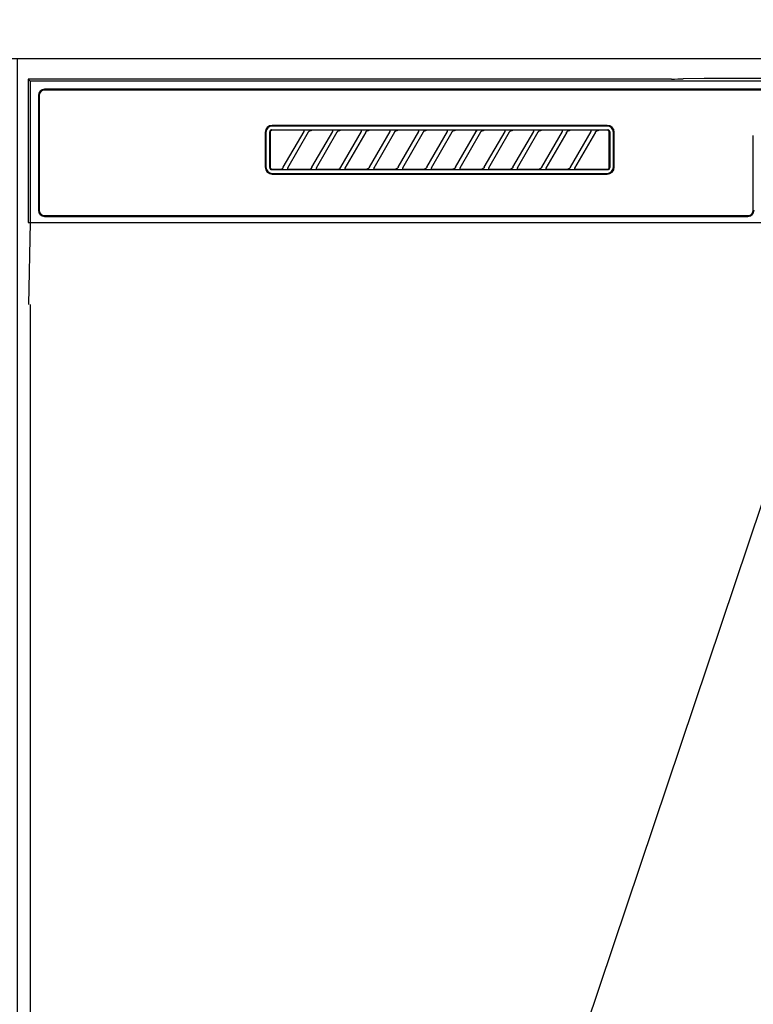
# Model space of a CAD drawing. Extents: x 0 to 26473, y -11045 to -2175.
# Drawn here: x 15294 to 15473, y -8363 to -8123 of the extents above; entities that cross this region are included whole.
import ezdxf

# ---------------------------------------------------------------- set-up
doc = ezdxf.new("R2010")
doc.units = 0
doc.header["$LTSCALE"] = 50
doc.header["$MEASUREMENT"] = 0
doc.layers.get('0').update_dxf_attribs({"linetype": 'CONTINUOUS'})
for name, color, linetype in [('120-キャビネット（外）', 7, 'CONTINUOUS'), ('122-扉', 6, 'CONTINUOUS'), ('126-甲板', 2, 'CONTINUOUS'), ('150-機器', 8, 'CONTINUOUS'), ('160-文字', 254, 'CONTINUOUS')]:
    doc.layers.add(name, color=color, linetype=linetype)
doc.styles.add('KH001', font='msgothic.ttc')
doc.dimstyles.new('KH1xx030', dxfattribs={"dimscale": 30, "dimtxt": 2, "dimasz": 0.6, "dimexe": 0.3, "dimexo": 1.2, "dimgap": 0.5, "dimtad": 3, "dimdec": 1, "dimdsep": 46, "dimlunit": 6, "dimtxsty": 'KH001', "dimblk": 'DOT', "dimcen": 1, "dimdle": 1, "dimclrd": 256, "dimclre": 256, "dimclrt": 256, "dimadec": 0, "dimazin": 0, "dimtfac": 1, "dimtdec": 1, "dimtix": 1, "dimtmove": 2, "dimatfit": 3, "dimldrblk": 'CLOSEDBLANK', "dimfxl": 1, "dimtolj": 1, "dimtzin": 0, "dimlwd": -1, "dimlwe": -1, "dimarcsym": 0})

# ---------------------------------------------------------------- blocks, each defined once
blk = doc.blocks.new('RKW-404AM-SV_S')
at = {"layer": '150-機器', "color": 13, "linetype": 'Continuous'}
for p, q in [((-222.45, 450), (-222.45, 415)), ((-222.45, 450), (-221.95, 449.51)), ((-65.6, 450), (-222.45, 450)), ((-221.95, 449.51), (-221.95, 415)), ((222.06, 449.51), (-221.95, 449.51)), ((-65.6, 450), (-64.82, 450)), ((-64.82, 450), (-64.07, 450.01)), ((-64.07, 450.01), (-63.39, 450.01)), ((-63.39, 450.01), (-62.78, 450.02)), ((-57.62, 450.12), (-62.78, 450.02)), ((-57.01, 450.13), (-57.62, 450.12)), ((-56.32, 450.14), (-57.01, 450.13)), ((-55.57, 450.15), (-56.32, 450.14)), ((-54.79, 450.15), (-55.57, 450.15)), ((54.9, 450.15), (-54.79, 450.15)), ((218.55, 447.5), (-218.45, 447.5)), ((218.55, 447.3), (-218.45, 447.3)), ((-219.95, 446), (-219.95, 418)), ((-219.75, 446), (-219.75, 418)), ((-164.65, 437), (-164.65, 428.5)), ((-164.45, 437), (-164.45, 428.5)), ((-163.53, 437.19), (-163.54, 437.1)), ((-163.54, 428.4), (-163.54, 437.1)), ((-163.51, 437.29), (-163.53, 437.19)), ((-163.46, 437.37), (-163.51, 437.29)), ((-163.4, 437.45), (-163.46, 437.37)), ((-163.44, 437.1), (-163.45, 437)), ((-163.45, 437), (-163.45, 428.7)), ((-163.41, 437.19), (-163.44, 437.1)), ((-163.36, 437.28), (-163.41, 437.19)), ((-163.32, 437.51), (-163.4, 437.45)), ((-163.3, 437.35), (-163.36, 437.28)), ((-163.23, 437.56), (-163.32, 437.51)), ((-163.22, 437.42), (-163.3, 437.35)), ((-163.14, 437.59), (-163.23, 437.56)), ((-163.14, 437.46), (-163.22, 437.42)), ((-163.04, 437.6), (-163.14, 437.59)), ((-163.05, 437.49), (-163.14, 437.46)), ((-162.95, 437.5), (-163.05, 437.49)), ((-163.04, 437.6), (-81.15, 437.6)), ((-81.25, 438.7), (-162.95, 438.7)), ((-81.25, 438.5), (-162.95, 438.5)), ((-155.37, 437.5), (-162.95, 437.5)), ((-160.24, 428.47), (-155.18, 437.23)), ((-154.14, 437.03), (-159.2, 428.27)), ((-155.35, 437.5), (-155.37, 437.5)), ((-155.29, 437.53), (-155.36, 437.53)), ((-155.34, 437.5), (-155.35, 437.5)), ((-155.32, 437.49), (-155.34, 437.5)), ((-155.31, 437.49), (-155.32, 437.49)), ((-155.29, 437.48), (-155.31, 437.49)), ((-155.12, 437.53), (-155.29, 437.53)), ((-155.27, 437.48), (-155.29, 437.48)), ((-155.26, 437.47), (-155.27, 437.48)), ((-155.25, 437.46), (-155.26, 437.47)), ((-155.23, 437.45), (-155.25, 437.46)), ((-155.22, 437.43), (-155.23, 437.45)), ((-155.21, 437.42), (-155.22, 437.43)), ((-155.2, 437.41), (-155.21, 437.42)), ((-155.18, 437.37), (-155.2, 437.41)), ((-155.2, 437.2), (-155.19, 437.21)), ((-155.2, 437.2), (-155.2, 437.2)), ((-155.19, 437.22), (-155.18, 437.23)), ((-155.19, 437.21), (-155.19, 437.22)), ((-155.18, 437.34), (-155.18, 437.37)), ((-155.17, 437.33), (-155.18, 437.34)), ((-155.18, 437.25), (-155.17, 437.27)), ((-155.18, 437.24), (-155.18, 437.25)), ((-155.18, 437.23), (-155.18, 437.24)), ((-155.17, 437.31), (-155.17, 437.33)), ((-155.17, 437.29), (-155.17, 437.31)), ((-155.17, 437.28), (-155.17, 437.29)), ((-155.17, 437.27), (-155.17, 437.28)), ((-154.86, 437.54), (-155.12, 437.53)), ((-154.55, 437.54), (-154.86, 437.54)), ((-154.54, 437.54), (-154.55, 437.54)), ((-154.55, 437.54), (-154.55, 437.54)), ((-154.54, 437.54), (-154.54, 437.54)), ((-154.54, 437.54), (-154.54, 437.54)), ((-154.16, 437), (-154.15, 437.01)), ((-154.15, 437.01), (-154.13, 437.04)), ((-154.13, 437.04), (-154.11, 437.08)), ((-154.11, 437.08), (-154.08, 437.12)), ((-154.08, 437.12), (-154.05, 437.16)), ((-154.05, 437.16), (-154.01, 437.2)), ((-154.01, 437.2), (-153.96, 437.25)), ((-153.96, 437.25), (-153.91, 437.29)), ((-153.91, 437.29), (-153.85, 437.34)), ((-153.85, 437.34), (-153.78, 437.38)), ((-153.78, 437.38), (-153.7, 437.41)), ((-153.7, 437.41), (-153.62, 437.44)), ((-153.62, 437.44), (-153.54, 437.47)), ((-153.54, 437.47), (-153.46, 437.48)), ((-153.46, 437.48), (-153.38, 437.49)), ((-153.38, 437.49), (-153.29, 437.5)), ((-148.37, 437.5), (-153.29, 437.5)), ((-153.24, 428.47), (-148.18, 437.23)), ((-147.14, 437.03), (-152.2, 428.27)), ((-148.35, 437.5), (-148.37, 437.5)), ((-148.29, 437.53), (-148.36, 437.53)), ((-148.34, 437.5), (-148.35, 437.5)), ((-148.32, 437.49), (-148.34, 437.5)), ((-148.31, 437.49), (-148.32, 437.49)), ((-148.29, 437.48), (-148.31, 437.49)), ((-148.12, 437.53), (-148.29, 437.53)), ((-148.27, 437.48), (-148.29, 437.48)), ((-148.26, 437.47), (-148.27, 437.48)), ((-148.25, 437.46), (-148.26, 437.47)), ((-148.23, 437.45), (-148.25, 437.46)), ((-148.22, 437.43), (-148.23, 437.45)), ((-148.21, 437.42), (-148.22, 437.43)), ((-148.2, 437.41), (-148.21, 437.42)), ((-148.18, 437.37), (-148.2, 437.41)), ((-148.2, 437.2), (-148.19, 437.21)), ((-148.2, 437.2), (-148.2, 437.2)), ((-148.19, 437.22), (-148.18, 437.23)), ((-148.19, 437.21), (-148.19, 437.22)), ((-148.18, 437.34), (-148.18, 437.37)), ((-148.17, 437.33), (-148.18, 437.34)), ((-148.18, 437.25), (-148.17, 437.27)), ((-148.18, 437.24), (-148.18, 437.25)), ((-148.18, 437.23), (-148.18, 437.24)), ((-148.17, 437.31), (-148.17, 437.33)), ((-148.17, 437.29), (-148.17, 437.31)), ((-148.17, 437.28), (-148.17, 437.29)), ((-148.17, 437.27), (-148.17, 437.28)), ((-147.86, 437.54), (-148.12, 437.53)), ((-147.55, 437.54), (-147.86, 437.54)), ((-147.54, 437.54), (-147.55, 437.54)), ((-147.55, 437.54), (-147.55, 437.54)), ((-147.54, 437.54), (-147.54, 437.54)), ((-147.54, 437.54), (-147.54, 437.54)), ((-147.16, 437), (-147.15, 437.01)), ((-147.15, 437.01), (-147.13, 437.04)), ((-147.13, 437.04), (-147.11, 437.08)), ((-147.11, 437.08), (-147.08, 437.12)), ((-147.08, 437.12), (-147.05, 437.16)), ((-147.05, 437.16), (-147.01, 437.2)), ((-147.01, 437.2), (-146.96, 437.25)), ((-146.96, 437.25), (-146.91, 437.29)), ((-146.91, 437.29), (-146.85, 437.34)), ((-146.85, 437.34), (-146.78, 437.38)), ((-146.78, 437.38), (-146.7, 437.41)), ((-146.7, 437.41), (-146.62, 437.44)), ((-146.62, 437.44), (-146.54, 437.47)), ((-146.54, 437.47), (-146.46, 437.48)), ((-146.46, 437.48), (-146.38, 437.49)), ((-146.38, 437.49), (-146.29, 437.5)), ((-141.37, 437.5), (-146.29, 437.5)), ((-146.24, 428.47), (-141.18, 437.23)), ((-140.14, 437.03), (-145.2, 428.27)), ((-141.35, 437.5), (-141.37, 437.5)), ((-141.29, 437.53), (-141.36, 437.53)), ((-141.34, 437.5), (-141.35, 437.5)), ((-141.32, 437.49), (-141.34, 437.5)), ((-141.31, 437.49), (-141.32, 437.49)), ((-141.29, 437.48), (-141.31, 437.49)), ((-141.12, 437.53), (-141.29, 437.53)), ((-141.27, 437.48), (-141.29, 437.48)), ((-141.26, 437.47), (-141.27, 437.48)), ((-141.25, 437.46), (-141.26, 437.47)), ((-141.23, 437.45), (-141.25, 437.46)), ((-141.22, 437.43), (-141.23, 437.45)), ((-141.21, 437.42), (-141.22, 437.43)), ((-141.2, 437.41), (-141.21, 437.42)), ((-141.18, 437.37), (-141.2, 437.41)), ((-141.2, 437.2), (-141.19, 437.21)), ((-141.2, 437.2), (-141.2, 437.2)), ((-141.19, 437.22), (-141.18, 437.23)), ((-141.19, 437.21), (-141.19, 437.22)), ((-141.18, 437.34), (-141.18, 437.37)), ((-141.17, 437.33), (-141.18, 437.34)), ((-141.18, 437.25), (-141.17, 437.27)), ((-141.18, 437.24), (-141.18, 437.25)), ((-141.18, 437.23), (-141.18, 437.24)), ((-141.17, 437.31), (-141.17, 437.33)), ((-141.17, 437.29), (-141.17, 437.31)), ((-141.17, 437.28), (-141.17, 437.29)), ((-141.17, 437.27), (-141.17, 437.28)), ((-140.86, 437.54), (-141.12, 437.53)), ((-140.55, 437.54), (-140.86, 437.54)), ((-140.54, 437.54), (-140.55, 437.54)), ((-140.55, 437.54), (-140.55, 437.54)), ((-140.54, 437.54), (-140.54, 437.54)), ((-140.54, 437.54), (-140.54, 437.54)), ((-140.16, 437), (-140.15, 437.01)), ((-140.15, 437.01), (-140.13, 437.04)), ((-140.13, 437.04), (-140.11, 437.08)), ((-140.11, 437.08), (-140.08, 437.12)), ((-140.08, 437.12), (-140.05, 437.16)), ((-140.05, 437.16), (-140.01, 437.2)), ((-140.01, 437.2), (-139.96, 437.25)), ((-139.96, 437.25), (-139.91, 437.29)), ((-139.91, 437.29), (-139.85, 437.34)), ((-139.85, 437.34), (-139.78, 437.38)), ((-139.78, 437.38), (-139.7, 437.41)), ((-139.7, 437.41), (-139.62, 437.44)), ((-139.62, 437.44), (-139.54, 437.47)), ((-139.54, 437.47), (-139.46, 437.48)), ((-139.46, 437.48), (-139.38, 437.49)), ((-139.38, 437.49), (-139.29, 437.5)), ((-134.37, 437.5), (-139.29, 437.5)), ((-139.24, 428.47), (-134.18, 437.23)), ((-133.14, 437.03), (-138.2, 428.27)), ((-134.35, 437.5), (-134.37, 437.5)), ((-134.29, 437.53), (-134.36, 437.53)), ((-134.34, 437.5), (-134.35, 437.5)), ((-134.32, 437.49), (-134.34, 437.5)), ((-134.31, 437.49), (-134.32, 437.49)), ((-134.29, 437.48), (-134.31, 437.49)), ((-134.12, 437.53), (-134.29, 437.53)), ((-134.27, 437.48), (-134.29, 437.48)), ((-134.26, 437.47), (-134.27, 437.48)), ((-134.25, 437.46), (-134.26, 437.47)), ((-134.23, 437.45), (-134.25, 437.46)), ((-134.22, 437.43), (-134.23, 437.45)), ((-134.21, 437.42), (-134.22, 437.43)), ((-134.2, 437.41), (-134.21, 437.42)), ((-134.18, 437.37), (-134.2, 437.41)), ((-134.2, 437.2), (-134.19, 437.21)), ((-134.2, 437.2), (-134.2, 437.2)), ((-134.19, 437.22), (-134.18, 437.23)), ((-134.19, 437.21), (-134.19, 437.22)), ((-134.18, 437.34), (-134.18, 437.37)), ((-134.17, 437.33), (-134.18, 437.34)), ((-134.18, 437.25), (-134.17, 437.27)), ((-134.18, 437.24), (-134.18, 437.25)), ((-134.18, 437.23), (-134.18, 437.24)), ((-134.17, 437.31), (-134.17, 437.33)), ((-134.17, 437.29), (-134.17, 437.31)), ((-134.17, 437.28), (-134.17, 437.29)), ((-134.17, 437.27), (-134.17, 437.28)), ((-133.86, 437.54), (-134.12, 437.53)), ((-133.55, 437.54), (-133.86, 437.54)), ((-133.54, 437.54), (-133.55, 437.54)), ((-133.55, 437.54), (-133.55, 437.54)), ((-133.54, 437.54), (-133.54, 437.54)), ((-133.54, 437.54), (-133.54, 437.54)), ((-133.16, 437), (-133.15, 437.01)), ((-133.15, 437.01), (-133.13, 437.04)), ((-133.13, 437.04), (-133.11, 437.08)), ((-133.11, 437.08), (-133.08, 437.12)), ((-133.08, 437.12), (-133.05, 437.16)), ((-133.05, 437.16), (-133.01, 437.2)), ((-133.01, 437.2), (-132.96, 437.25)), ((-132.96, 437.25), (-132.91, 437.29)), ((-132.91, 437.29), (-132.85, 437.34)), ((-132.85, 437.34), (-132.78, 437.38)), ((-132.78, 437.38), (-132.7, 437.41)), ((-132.7, 437.41), (-132.62, 437.44)), ((-132.62, 437.44), (-132.54, 437.47)), ((-132.54, 437.47), (-132.46, 437.48)), ((-132.46, 437.48), (-132.38, 437.49)), ((-132.38, 437.49), (-132.29, 437.5)), ((-127.37, 437.5), (-132.29, 437.5)), ((-132.24, 428.47), (-127.18, 437.23)), ((-126.14, 437.03), (-131.2, 428.27)), ((-127.35, 437.5), (-127.37, 437.5)), ((-127.29, 437.53), (-127.36, 437.53)), ((-127.34, 437.5), (-127.35, 437.5)), ((-127.32, 437.49), (-127.34, 437.5)), ((-127.31, 437.49), (-127.32, 437.49)), ((-127.29, 437.48), (-127.31, 437.49)), ((-127.12, 437.53), (-127.29, 437.53)), ((-127.27, 437.48), (-127.29, 437.48)), ((-127.26, 437.47), (-127.27, 437.48)), ((-127.25, 437.46), (-127.26, 437.47)), ((-127.23, 437.45), (-127.25, 437.46)), ((-127.22, 437.43), (-127.23, 437.45)), ((-127.21, 437.42), (-127.22, 437.43)), ((-127.2, 437.41), (-127.21, 437.42)), ((-127.18, 437.37), (-127.2, 437.41)), ((-127.2, 437.2), (-127.19, 437.21)), ((-127.2, 437.2), (-127.2, 437.2)), ((-127.19, 437.22), (-127.18, 437.23)), ((-127.19, 437.21), (-127.19, 437.22)), ((-127.18, 437.34), (-127.18, 437.37)), ((-127.17, 437.33), (-127.18, 437.34)), ((-127.18, 437.25), (-127.17, 437.27)), ((-127.18, 437.24), (-127.18, 437.25)), ((-127.18, 437.23), (-127.18, 437.24)), ((-127.17, 437.31), (-127.17, 437.33)), ((-127.17, 437.29), (-127.17, 437.31)), ((-127.17, 437.28), (-127.17, 437.29)), ((-127.17, 437.27), (-127.17, 437.28)), ((-126.86, 437.54), (-127.12, 437.53)), ((-126.55, 437.54), (-126.86, 437.54)), ((-126.54, 437.54), (-126.55, 437.54)), ((-126.55, 437.54), (-126.55, 437.54)), ((-126.54, 437.54), (-126.54, 437.54)), ((-126.54, 437.54), (-126.54, 437.54)), ((-126.16, 437), (-126.15, 437.01)), ((-126.15, 437.01), (-126.13, 437.04)), ((-126.13, 437.04), (-126.11, 437.08)), ((-126.11, 437.08), (-126.08, 437.12)), ((-126.08, 437.12), (-126.05, 437.16)), ((-126.05, 437.16), (-126.01, 437.2)), ((-126.01, 437.2), (-125.96, 437.25)), ((-125.96, 437.25), (-125.91, 437.29)), ((-125.91, 437.29), (-125.85, 437.34)), ((-125.85, 437.34), (-125.78, 437.38)), ((-125.78, 437.38), (-125.7, 437.41)), ((-125.7, 437.41), (-125.62, 437.44)), ((-125.62, 437.44), (-125.54, 437.47)), ((-125.54, 437.47), (-125.46, 437.48)), ((-125.46, 437.48), (-125.38, 437.49)), ((-125.38, 437.49), (-125.29, 437.5)), ((-120.37, 437.5), (-125.29, 437.5)), ((-125.24, 428.47), (-120.18, 437.23)), ((-119.14, 437.03), (-124.2, 428.27)), ((-120.35, 437.5), (-120.37, 437.5)), ((-120.29, 437.53), (-120.36, 437.53)), ((-120.34, 437.5), (-120.35, 437.5)), ((-120.32, 437.49), (-120.34, 437.5)), ((-120.31, 437.49), (-120.32, 437.49)), ((-120.29, 437.48), (-120.31, 437.49)), ((-120.12, 437.53), (-120.29, 437.53)), ((-120.27, 437.48), (-120.29, 437.48)), ((-120.26, 437.47), (-120.27, 437.48)), ((-120.25, 437.46), (-120.26, 437.47)), ((-120.23, 437.45), (-120.25, 437.46)), ((-120.22, 437.43), (-120.23, 437.45)), ((-120.21, 437.42), (-120.22, 437.43)), ((-120.2, 437.41), (-120.21, 437.42)), ((-120.18, 437.37), (-120.2, 437.41)), ((-120.2, 437.2), (-120.19, 437.21)), ((-120.2, 437.2), (-120.2, 437.2)), ((-120.19, 437.22), (-120.18, 437.23)), ((-120.19, 437.21), (-120.19, 437.22)), ((-120.18, 437.34), (-120.18, 437.37)), ((-120.17, 437.33), (-120.18, 437.34)), ((-120.18, 437.25), (-120.17, 437.27)), ((-120.18, 437.24), (-120.18, 437.25)), ((-120.18, 437.23), (-120.18, 437.24)), ((-120.17, 437.31), (-120.17, 437.33)), ((-120.17, 437.29), (-120.17, 437.31)), ((-120.17, 437.28), (-120.17, 437.29)), ((-120.17, 437.27), (-120.17, 437.28)), ((-119.86, 437.54), (-120.12, 437.53)), ((-119.55, 437.54), (-119.86, 437.54)), ((-119.54, 437.54), (-119.55, 437.54)), ((-119.55, 437.54), (-119.55, 437.54)), ((-119.54, 437.54), (-119.54, 437.54)), ((-119.54, 437.54), (-119.54, 437.54)), ((-119.16, 437), (-119.15, 437.01)), ((-119.15, 437.01), (-119.13, 437.04)), ((-119.13, 437.04), (-119.11, 437.08)), ((-119.11, 437.08), (-119.08, 437.12)), ((-119.08, 437.12), (-119.05, 437.16)), ((-119.05, 437.16), (-119.01, 437.2)), ((-119.01, 437.2), (-118.96, 437.25)), ((-118.96, 437.25), (-118.91, 437.29)), ((-118.91, 437.29), (-118.85, 437.34)), ((-118.85, 437.34), (-118.78, 437.38)), ((-118.78, 437.38), (-118.7, 437.41)), ((-118.7, 437.41), (-118.62, 437.44)), ((-118.62, 437.44), (-118.54, 437.47)), ((-118.54, 437.47), (-118.46, 437.48)), ((-118.46, 437.48), (-118.38, 437.49)), ((-118.38, 437.49), (-118.29, 437.5)), ((-113.37, 437.5), (-118.29, 437.5)), ((-118.24, 428.47), (-113.18, 437.23)), ((-112.14, 437.03), (-117.2, 428.27)), ((-113.37, 437.5), (-113.35, 437.5)), ((-113.29, 437.53), (-113.36, 437.53)), ((-113.35, 437.5), (-113.34, 437.5)), ((-113.34, 437.5), (-113.32, 437.49)), ((-113.32, 437.49), (-113.31, 437.49)), ((-113.31, 437.49), (-113.29, 437.48)), ((-113.12, 437.53), (-113.29, 437.53)), ((-113.29, 437.48), (-113.27, 437.48)), ((-113.27, 437.48), (-113.26, 437.47)), ((-113.26, 437.47), (-113.25, 437.46)), ((-113.25, 437.46), (-113.23, 437.45)), ((-113.23, 437.45), (-113.22, 437.43)), ((-113.22, 437.43), (-113.21, 437.42)), ((-113.21, 437.42), (-113.2, 437.41)), ((-113.2, 437.41), (-113.18, 437.37)), ((-113.19, 437.21), (-113.2, 437.2)), ((-113.2, 437.2), (-113.2, 437.2)), ((-113.18, 437.23), (-113.19, 437.22)), ((-113.19, 437.22), (-113.19, 437.21)), ((-113.18, 437.37), (-113.18, 437.34)), ((-113.18, 437.34), (-113.17, 437.33)), ((-113.17, 437.27), (-113.18, 437.25)), ((-113.18, 437.25), (-113.18, 437.24)), ((-113.18, 437.24), (-113.18, 437.23)), ((-113.17, 437.33), (-113.17, 437.31)), ((-113.17, 437.31), (-113.17, 437.29)), ((-113.17, 437.29), (-113.17, 437.28)), ((-113.17, 437.28), (-113.17, 437.27)), ((-112.86, 437.54), (-113.12, 437.53)), ((-112.55, 437.54), (-112.86, 437.54)), ((-112.54, 437.54), (-112.55, 437.54)), ((-112.55, 437.54), (-112.55, 437.54)), ((-112.54, 437.54), (-112.54, 437.54)), ((-112.54, 437.54), (-112.54, 437.54)), ((-112.16, 437), (-112.15, 437.01)), ((-112.15, 437.01), (-112.13, 437.04)), ((-112.13, 437.04), (-112.11, 437.08)), ((-112.11, 437.08), (-112.08, 437.12)), ((-112.08, 437.12), (-112.05, 437.16)), ((-112.05, 437.16), (-112.01, 437.2)), ((-112.01, 437.2), (-111.96, 437.25)), ((-111.96, 437.25), (-111.91, 437.29)), ((-111.91, 437.29), (-111.85, 437.34)), ((-111.85, 437.34), (-111.78, 437.38)), ((-111.78, 437.38), (-111.7, 437.41)), ((-111.7, 437.41), (-111.62, 437.44)), ((-111.62, 437.44), (-111.54, 437.47)), ((-111.54, 437.47), (-111.46, 437.48)), ((-111.46, 437.48), (-111.38, 437.49)), ((-111.38, 437.49), (-111.29, 437.5)), ((-106.37, 437.5), (-111.29, 437.5)), ((-111.24, 428.47), (-106.18, 437.23)), ((-105.14, 437.03), (-110.2, 428.27)), ((-106.35, 437.5), (-106.37, 437.5)), ((-106.29, 437.53), (-106.36, 437.53)), ((-106.34, 437.5), (-106.35, 437.5)), ((-106.32, 437.49), (-106.34, 437.5)), ((-106.31, 437.49), (-106.32, 437.49)), ((-106.29, 437.48), (-106.31, 437.49)), ((-106.12, 437.53), (-106.29, 437.53)), ((-106.27, 437.48), (-106.29, 437.48)), ((-106.26, 437.47), (-106.27, 437.48)), ((-106.25, 437.46), (-106.26, 437.47)), ((-106.23, 437.45), (-106.25, 437.46)), ((-106.22, 437.43), (-106.23, 437.45)), ((-106.21, 437.42), (-106.22, 437.43)), ((-106.2, 437.41), (-106.21, 437.42)), ((-106.18, 437.37), (-106.2, 437.41)), ((-106.2, 437.2), (-106.19, 437.21)), ((-106.2, 437.2), (-106.2, 437.2)), ((-106.19, 437.22), (-106.18, 437.23)), ((-106.19, 437.21), (-106.19, 437.22)), ((-106.18, 437.34), (-106.18, 437.37)), ((-106.17, 437.33), (-106.18, 437.34)), ((-106.18, 437.25), (-106.17, 437.27)), ((-106.18, 437.24), (-106.18, 437.25)), ((-106.18, 437.23), (-106.18, 437.24)), ((-106.17, 437.31), (-106.17, 437.33)), ((-106.17, 437.29), (-106.17, 437.31)), ((-106.17, 437.28), (-106.17, 437.29)), ((-106.17, 437.27), (-106.17, 437.28)), ((-105.86, 437.54), (-106.12, 437.53)), ((-105.55, 437.54), (-105.86, 437.54)), ((-105.54, 437.54), (-105.55, 437.54)), ((-105.55, 437.54), (-105.55, 437.54)), ((-105.54, 437.54), (-105.54, 437.54)), ((-105.54, 437.54), (-105.54, 437.54)), ((-105.16, 437), (-105.15, 437.01)), ((-105.15, 437.01), (-105.13, 437.04)), ((-105.13, 437.04), (-105.11, 437.08)), ((-105.11, 437.08), (-105.08, 437.12)), ((-105.08, 437.12), (-105.05, 437.16)), ((-105.05, 437.16), (-105.01, 437.2)), ((-105.01, 437.2), (-104.96, 437.25)), ((-104.96, 437.25), (-104.91, 437.29)), ((-104.91, 437.29), (-104.85, 437.34)), ((-104.85, 437.34), (-104.78, 437.38)), ((-104.78, 437.38), (-104.7, 437.41)), ((-104.7, 437.41), (-104.62, 437.44)), ((-104.62, 437.44), (-104.54, 437.47)), ((-104.54, 437.47), (-104.46, 437.48)), ((-104.46, 437.48), (-104.38, 437.49)), ((-104.38, 437.49), (-104.29, 437.5)), ((-99.37, 437.5), (-104.29, 437.5)), ((-104.24, 428.47), (-99.18, 437.23)), ((-98.14, 437.03), (-103.2, 428.27)), ((-99.35, 437.5), (-99.37, 437.5)), ((-99.29, 437.53), (-99.36, 437.53)), ((-99.34, 437.5), (-99.35, 437.5)), ((-99.32, 437.49), (-99.34, 437.5)), ((-99.31, 437.49), (-99.32, 437.49)), ((-99.29, 437.48), (-99.31, 437.49)), ((-99.12, 437.53), (-99.29, 437.53)), ((-99.27, 437.48), (-99.29, 437.48)), ((-99.26, 437.47), (-99.27, 437.48)), ((-99.25, 437.46), (-99.26, 437.47)), ((-99.23, 437.45), (-99.25, 437.46)), ((-99.22, 437.43), (-99.23, 437.45)), ((-99.21, 437.42), (-99.22, 437.43)), ((-99.2, 437.41), (-99.21, 437.42)), ((-99.18, 437.37), (-99.2, 437.41)), ((-99.2, 437.2), (-99.19, 437.21)), ((-99.2, 437.2), (-99.2, 437.2)), ((-99.19, 437.22), (-99.18, 437.23)), ((-99.19, 437.21), (-99.19, 437.22)), ((-99.18, 437.34), (-99.18, 437.37)), ((-99.17, 437.33), (-99.18, 437.34)), ((-99.18, 437.25), (-99.17, 437.27)), ((-99.18, 437.24), (-99.18, 437.25)), ((-99.18, 437.23), (-99.18, 437.24)), ((-99.17, 437.31), (-99.17, 437.33)), ((-99.17, 437.29), (-99.17, 437.31)), ((-99.17, 437.28), (-99.17, 437.29)), ((-99.17, 437.27), (-99.17, 437.28)), ((-98.86, 437.54), (-99.12, 437.53)), ((-98.55, 437.54), (-98.86, 437.54)), ((-98.54, 437.54), (-98.55, 437.54)), ((-98.55, 437.54), (-98.55, 437.54)), ((-98.54, 437.54), (-98.54, 437.54)), ((-98.54, 437.54), (-98.54, 437.54)), ((-98.16, 437), (-98.15, 437.01)), ((-98.15, 437.01), (-98.13, 437.04)), ((-98.13, 437.04), (-98.11, 437.08)), ((-98.11, 437.08), (-98.08, 437.12)), ((-98.08, 437.12), (-98.05, 437.16)), ((-98.05, 437.16), (-98.01, 437.2)), ((-98.01, 437.2), (-97.96, 437.25)), ((-97.96, 437.25), (-97.91, 437.29)), ((-97.91, 437.29), (-97.85, 437.34)), ((-97.85, 437.34), (-97.78, 437.38)), ((-97.78, 437.38), (-97.7, 437.41)), ((-97.7, 437.41), (-97.62, 437.44)), ((-97.62, 437.44), (-97.54, 437.47)), ((-97.54, 437.47), (-97.46, 437.48)), ((-97.46, 437.48), (-97.38, 437.49)), ((-97.38, 437.49), (-97.29, 437.5)), ((-92.37, 437.5), (-97.29, 437.5)), ((-97.24, 428.47), (-92.18, 437.23)), ((-91.14, 437.03), (-96.2, 428.27)), ((-92.35, 437.5), (-92.37, 437.5)), ((-92.29, 437.53), (-92.36, 437.53)), ((-92.34, 437.5), (-92.35, 437.5)), ((-92.32, 437.49), (-92.34, 437.5)), ((-92.31, 437.49), (-92.32, 437.49)), ((-92.29, 437.48), (-92.31, 437.49)), ((-92.12, 437.53), (-92.29, 437.53)), ((-92.27, 437.48), (-92.29, 437.48)), ((-92.26, 437.47), (-92.27, 437.48)), ((-92.25, 437.46), (-92.26, 437.47)), ((-92.23, 437.45), (-92.25, 437.46)), ((-92.22, 437.43), (-92.23, 437.45)), ((-92.21, 437.42), (-92.22, 437.43)), ((-92.2, 437.41), (-92.21, 437.42)), ((-92.18, 437.37), (-92.2, 437.41)), ((-92.2, 437.2), (-92.19, 437.21)), ((-92.2, 437.2), (-92.2, 437.2)), ((-92.19, 437.22), (-92.18, 437.23)), ((-92.19, 437.21), (-92.19, 437.22)), ((-92.18, 437.34), (-92.18, 437.37)), ((-92.17, 437.33), (-92.18, 437.34)), ((-92.18, 437.25), (-92.17, 437.27)), ((-92.18, 437.24), (-92.18, 437.25)), ((-92.18, 437.23), (-92.18, 437.24)), ((-92.17, 437.31), (-92.17, 437.33)), ((-92.17, 437.29), (-92.17, 437.31)), ((-92.17, 437.28), (-92.17, 437.29)), ((-92.17, 437.27), (-92.17, 437.28)), ((-91.86, 437.54), (-92.12, 437.53)), ((-91.55, 437.54), (-91.86, 437.54)), ((-91.54, 437.54), (-91.55, 437.54)), ((-91.55, 437.54), (-91.55, 437.54)), ((-91.54, 437.54), (-91.54, 437.54)), ((-91.54, 437.54), (-91.54, 437.54)), ((-91.16, 437), (-91.15, 437.01)), ((-91.15, 437.01), (-91.13, 437.04)), ((-91.13, 437.04), (-91.11, 437.08)), ((-91.11, 437.08), (-91.08, 437.12)), ((-91.08, 437.12), (-91.05, 437.16)), ((-91.05, 437.16), (-91.01, 437.2)), ((-91.01, 437.2), (-90.96, 437.25)), ((-90.96, 437.25), (-90.91, 437.29)), ((-90.91, 437.29), (-90.85, 437.34)), ((-90.85, 437.34), (-90.78, 437.38)), ((-90.78, 437.38), (-90.7, 437.41)), ((-90.7, 437.41), (-90.62, 437.44)), ((-90.62, 437.44), (-90.54, 437.47)), ((-90.54, 437.47), (-90.46, 437.48)), ((-90.46, 437.48), (-90.38, 437.49)), ((-90.38, 437.49), (-90.29, 437.5)), ((-85.37, 437.5), (-90.29, 437.5)), ((-90.24, 428.47), (-85.18, 437.23)), ((-84.14, 437.03), (-89.2, 428.27)), ((-85.35, 437.5), (-85.37, 437.5)), ((-85.29, 437.53), (-85.36, 437.53)), ((-85.34, 437.5), (-85.35, 437.5)), ((-85.32, 437.49), (-85.34, 437.5)), ((-85.31, 437.49), (-85.32, 437.49)), ((-85.29, 437.48), (-85.31, 437.49)), ((-85.12, 437.53), (-85.29, 437.53)), ((-85.27, 437.48), (-85.29, 437.48)), ((-85.26, 437.47), (-85.27, 437.48)), ((-85.25, 437.46), (-85.26, 437.47)), ((-85.23, 437.45), (-85.25, 437.46)), ((-85.22, 437.43), (-85.23, 437.45)), ((-85.21, 437.42), (-85.22, 437.43)), ((-85.2, 437.41), (-85.21, 437.42)), ((-85.18, 437.37), (-85.2, 437.41)), ((-85.2, 437.2), (-85.19, 437.21)), ((-85.2, 437.2), (-85.2, 437.2)), ((-85.19, 437.22), (-85.18, 437.23)), ((-85.19, 437.21), (-85.19, 437.22)), ((-85.18, 437.34), (-85.18, 437.37)), ((-85.17, 437.33), (-85.18, 437.34)), ((-85.18, 437.25), (-85.17, 437.27)), ((-85.18, 437.24), (-85.18, 437.25)), ((-85.18, 437.23), (-85.18, 437.24)), ((-85.17, 437.31), (-85.17, 437.33)), ((-85.17, 437.29), (-85.17, 437.31)), ((-85.17, 437.28), (-85.17, 437.29)), ((-85.17, 437.27), (-85.17, 437.28)), ((-84.86, 437.54), (-85.12, 437.53)), ((-84.55, 437.54), (-84.86, 437.54)), ((-84.54, 437.54), (-84.55, 437.54)), ((-84.55, 437.54), (-84.55, 437.54)), ((-84.54, 437.54), (-84.54, 437.54)), ((-84.54, 437.54), (-84.54, 437.54)), ((-84.16, 437), (-84.15, 437.01)), ((-84.15, 437.01), (-84.13, 437.04)), ((-84.13, 437.04), (-84.11, 437.08)), ((-84.11, 437.08), (-84.08, 437.12)), ((-84.08, 437.12), (-84.05, 437.16)), ((-84.05, 437.16), (-84.01, 437.2)), ((-84.01, 437.2), (-83.96, 437.25)), ((-83.96, 437.25), (-83.91, 437.29)), ((-83.91, 437.29), (-83.85, 437.34)), ((-83.85, 437.34), (-83.78, 437.38)), ((-83.78, 437.38), (-83.7, 437.41)), ((-83.7, 437.41), (-83.63, 437.44)), ((-83.63, 437.44), (-83.54, 437.46)), ((-83.54, 437.46), (-83.46, 437.48)), ((-83.46, 437.48), (-83.38, 437.49)), ((-83.38, 437.49), (-83.29, 437.5)), ((-81.25, 437.5), (-83.29, 437.5)), ((-81.15, 437.49), (-81.25, 437.5)), ((-81.05, 437.59), (-81.15, 437.6)), ((-81.06, 437.46), (-81.15, 437.49)), ((-80.97, 437.42), (-81.06, 437.46)), ((-80.96, 437.56), (-81.05, 437.59)), ((-80.89, 437.35), (-80.97, 437.42)), ((-80.87, 437.51), (-80.96, 437.56)), ((-80.83, 437.28), (-80.89, 437.35)), ((-80.8, 437.45), (-80.87, 437.51)), ((-80.79, 437.19), (-80.83, 437.28)), ((-80.74, 437.37), (-80.8, 437.45)), ((-80.76, 437.1), (-80.79, 437.19)), ((-80.75, 437), (-80.76, 437.1)), ((-80.75, 428.7), (-80.75, 437)), ((-80.69, 437.29), (-80.74, 437.37)), ((-80.66, 437.19), (-80.69, 437.29)), ((-80.65, 437.1), (-80.66, 437.19)), ((-80.65, 437.1), (-80.65, 428.4)), ((-79.75, 428.5), (-79.75, 437)), ((-79.55, 428.5), (-79.55, 437)), ((-45.65, 418), (-45.65, 436.2)), ((-163.54, 428.4), (-163.53, 428.31)), ((-163.53, 428.31), (-163.51, 428.21)), ((-163.51, 428.21), (-163.46, 428.13)), ((-163.46, 428.13), (-163.4, 428.05)), ((-163.45, 428.7), (-163.45, 428.63)), ((-163.45, 428.63), (-163.45, 428.5)), ((-163.45, 428.5), (-163.45, 428.49)), ((-163.45, 428.49), (-163.44, 428.48)), ((-163.44, 428.48), (-163.44, 428.47)), ((-163.44, 428.47), (-163.44, 428.46)), ((-163.44, 428.46), (-163.44, 428.45)), ((-163.44, 428.45), (-163.44, 428.44)), ((-163.44, 428.44), (-163.44, 428.42)), ((-163.44, 428.42), (-163.44, 428.41)), ((-163.44, 428.41), (-163.43, 428.39)), ((-163.43, 428.39), (-163.43, 428.37)), ((-163.43, 428.37), (-163.42, 428.35)), ((-163.42, 428.35), (-163.41, 428.32)), ((-163.41, 428.32), (-163.4, 428.3)), ((-163.4, 428.3), (-163.39, 428.27)), ((-163.4, 428.05), (-163.32, 427.99)), ((-163.39, 428.27), (-163.37, 428.24)), ((-163.37, 428.24), (-163.35, 428.21)), ((-163.35, 428.21), (-163.33, 428.18)), ((-163.33, 428.18), (-163.31, 428.15)), ((-163.32, 427.99), (-163.23, 427.94)), ((-163.31, 428.15), (-163.28, 428.13)), ((-163.28, 428.13), (-163.25, 428.1)), ((-163.25, 428.1), (-163.22, 428.08)), ((-163.23, 427.94), (-163.14, 427.91)), ((-163.22, 428.08), (-163.18, 428.06)), ((-163.18, 428.06), (-163.15, 428.04)), ((-163.15, 428.04), (-163.11, 428.03)), ((-163.14, 427.91), (-163.04, 427.9)), ((-163.11, 428.03), (-163.07, 428.02)), ((-163.07, 428.02), (-163.03, 428.01)), ((-81.15, 427.9), (-163.04, 427.9)), ((-163.03, 428.01), (-162.99, 428)), ((-162.99, 428), (-162.95, 428)), ((-162.95, 428), (-162.95, 428)), ((-162.95, 428), (-162.95, 428)), ((-162.95, 428), (-162.95, 428)), ((-162.95, 428), (-162.95, 428)), ((-162.95, 428), (-161.09, 428)), ((-161.09, 428), (-160.83, 428.03)), ((-160.83, 428.03), (-160.59, 428.13)), ((-160.59, 428.13), (-160.38, 428.29)), ((-160.38, 428.29), (-160.23, 428.49)), ((-159.84, 427.96), (-159.84, 427.96)), ((-159.84, 427.96), (-159.84, 427.96)), ((-159.84, 427.96), (-159.83, 427.96)), ((-159.83, 427.96), (-159.83, 427.96)), ((-159.83, 427.96), (-159.52, 427.96)), ((-159.52, 427.96), (-159.26, 427.97)), ((-159.26, 427.97), (-159.09, 427.97)), ((-159.2, 428.25), (-159.21, 428.17)), ((-159.21, 428.17), (-159.18, 428.1)), ((-159.18, 428.29), (-159.2, 428.27)), ((-159.2, 428.27), (-159.2, 428.25)), ((-159.18, 428.1), (-159.13, 428.04)), ((-159.13, 428.04), (-159.06, 428.01)), ((-159.09, 427.97), (-159.02, 427.97)), ((-159.06, 428.01), (-159.03, 428)), ((-159.03, 428), (-159.01, 428)), ((-159.01, 428), (-154.09, 428)), ((-154.09, 428), (-153.83, 428.03)), ((-153.83, 428.03), (-153.59, 428.13)), ((-153.59, 428.13), (-153.38, 428.29)), ((-153.38, 428.29), (-153.23, 428.49)), ((-152.84, 427.96), (-152.84, 427.96)), ((-152.84, 427.96), (-152.84, 427.96)), ((-152.84, 427.96), (-152.83, 427.96)), ((-152.83, 427.96), (-152.83, 427.96)), ((-152.83, 427.96), (-152.52, 427.96)), ((-152.52, 427.96), (-152.26, 427.97)), ((-152.26, 427.97), (-152.09, 427.97)), ((-152.2, 428.25), (-152.21, 428.17)), ((-152.21, 428.17), (-152.18, 428.1)), ((-152.18, 428.29), (-152.2, 428.27)), ((-152.2, 428.27), (-152.2, 428.25)), ((-152.18, 428.1), (-152.13, 428.04)), ((-152.13, 428.04), (-152.06, 428.01)), ((-152.09, 427.97), (-152.02, 427.97)), ((-152.06, 428.01), (-152.03, 428)), ((-152.03, 428), (-152.01, 428)), ((-152.01, 428), (-147.09, 428)), ((-147.09, 428), (-146.83, 428.03)), ((-146.83, 428.03), (-146.59, 428.13)), ((-146.59, 428.13), (-146.38, 428.29)), ((-146.38, 428.29), (-146.23, 428.49)), ((-145.84, 427.96), (-145.84, 427.96)), ((-145.84, 427.96), (-145.84, 427.96)), ((-145.84, 427.96), (-145.83, 427.96)), ((-145.83, 427.96), (-145.83, 427.96)), ((-145.83, 427.96), (-145.52, 427.96)), ((-145.52, 427.96), (-145.26, 427.97)), ((-145.26, 427.97), (-145.09, 427.97)), ((-145.2, 428.25), (-145.21, 428.17)), ((-145.21, 428.17), (-145.18, 428.1)), ((-145.18, 428.29), (-145.2, 428.27)), ((-145.2, 428.27), (-145.2, 428.25)), ((-145.18, 428.1), (-145.13, 428.04)), ((-145.13, 428.04), (-145.06, 428.01)), ((-145.09, 427.97), (-145.02, 427.97)), ((-145.06, 428.01), (-145.03, 428)), ((-145.03, 428), (-145.01, 428)), ((-145.01, 428), (-140.09, 428)), ((-140.09, 428), (-140.03, 428)), ((-140.03, 428), (-139.98, 428.01)), ((-139.98, 428.01), (-139.92, 428.01)), ((-139.92, 428.01), (-139.87, 428.02)), ((-139.81, 428.04), (-139.87, 428.02)), ((-139.75, 428.06), (-139.81, 428.04)), ((-139.68, 428.09), (-139.75, 428.06)), ((-139.62, 428.11), (-139.68, 428.09)), ((-139.56, 428.15), (-139.62, 428.11)), ((-139.51, 428.18), (-139.56, 428.15)), ((-139.45, 428.22), (-139.51, 428.18)), ((-139.41, 428.26), (-139.45, 428.22)), ((-139.37, 428.3), (-139.41, 428.26)), ((-139.33, 428.34), (-139.37, 428.3)), ((-139.3, 428.38), (-139.33, 428.34)), ((-139.28, 428.41), (-139.3, 428.38)), ((-139.26, 428.44), (-139.28, 428.41)), ((-139.24, 428.47), (-139.26, 428.44)), ((-139.23, 428.49), (-139.24, 428.47)), ((-139.22, 428.5), (-139.23, 428.49)), ((-138.84, 427.96), (-138.84, 427.96)), ((-138.84, 427.96), (-138.84, 427.96)), ((-138.84, 427.96), (-138.83, 427.96)), ((-138.83, 427.96), (-138.83, 427.96)), ((-138.83, 427.96), (-138.52, 427.96)), ((-138.52, 427.96), (-138.26, 427.97)), ((-138.26, 427.97), (-138.09, 427.97)), ((-138.18, 428.3), (-138.21, 428.23)), ((-138.21, 428.23), (-138.2, 428.15)), ((-138.2, 428.15), (-138.17, 428.08)), ((-138.17, 428.08), (-138.11, 428.03)), ((-138.11, 428.03), (-138.08, 428.01)), ((-138.09, 427.97), (-138.02, 427.97)), ((-138.08, 428.01), (-138.04, 428)), ((-138.04, 428), (-138.02, 428)), ((-138.02, 428), (-138.01, 428)), ((-138.01, 428), (-133.09, 428)), ((-133.09, 428), (-133.03, 428)), ((-133.03, 428), (-132.98, 428.01)), ((-132.98, 428.01), (-132.92, 428.01)), ((-132.92, 428.01), (-132.87, 428.02)), ((-132.81, 428.04), (-132.87, 428.02)), ((-132.75, 428.06), (-132.81, 428.04)), ((-132.68, 428.09), (-132.75, 428.06)), ((-132.62, 428.11), (-132.68, 428.09)), ((-132.56, 428.15), (-132.62, 428.11)), ((-132.51, 428.18), (-132.56, 428.15)), ((-132.45, 428.22), (-132.51, 428.18)), ((-132.41, 428.26), (-132.45, 428.22)), ((-132.37, 428.3), (-132.41, 428.26)), ((-132.33, 428.34), (-132.37, 428.3)), ((-132.3, 428.38), (-132.33, 428.34)), ((-132.28, 428.41), (-132.3, 428.38)), ((-132.26, 428.44), (-132.28, 428.41)), ((-132.24, 428.47), (-132.26, 428.44)), ((-132.23, 428.49), (-132.24, 428.47)), ((-132.22, 428.5), (-132.23, 428.49)), ((-131.84, 427.96), (-131.84, 427.96)), ((-131.84, 427.96), (-131.84, 427.96)), ((-131.84, 427.96), (-131.83, 427.96)), ((-131.83, 427.96), (-131.83, 427.96)), ((-131.83, 427.96), (-131.52, 427.96)), ((-131.52, 427.96), (-131.26, 427.97)), ((-131.26, 427.97), (-131.09, 427.97)), ((-131.18, 428.3), (-131.21, 428.23)), ((-131.21, 428.23), (-131.2, 428.15)), ((-131.2, 428.15), (-131.17, 428.08)), ((-131.17, 428.08), (-131.11, 428.03)), ((-131.11, 428.03), (-131.08, 428.01)), ((-131.09, 427.97), (-131.02, 427.97)), ((-131.08, 428.01), (-131.04, 428)), ((-131.04, 428), (-131.02, 428)), ((-131.02, 428), (-131.01, 428)), ((-131.01, 428), (-126.09, 428)), ((-126.09, 428), (-126.03, 428)), ((-126.03, 428), (-125.98, 428.01)), ((-125.98, 428.01), (-125.92, 428.01)), ((-125.92, 428.01), (-125.87, 428.02)), ((-125.81, 428.04), (-125.87, 428.02)), ((-125.75, 428.06), (-125.81, 428.04)), ((-125.68, 428.09), (-125.75, 428.06)), ((-125.62, 428.11), (-125.68, 428.09)), ((-125.56, 428.15), (-125.62, 428.11)), ((-125.51, 428.18), (-125.56, 428.15)), ((-125.45, 428.22), (-125.51, 428.18)), ((-125.41, 428.26), (-125.45, 428.22)), ((-125.37, 428.3), (-125.41, 428.26)), ((-125.33, 428.34), (-125.37, 428.3)), ((-125.3, 428.38), (-125.33, 428.34)), ((-125.28, 428.41), (-125.3, 428.38)), ((-125.26, 428.44), (-125.28, 428.41)), ((-125.24, 428.47), (-125.26, 428.44)), ((-125.23, 428.49), (-125.24, 428.47)), ((-125.22, 428.5), (-125.23, 428.49)), ((-124.84, 427.96), (-124.84, 427.96)), ((-124.84, 427.96), (-124.84, 427.96)), ((-124.84, 427.96), (-124.83, 427.96)), ((-124.83, 427.96), (-124.83, 427.96)), ((-124.83, 427.96), (-124.52, 427.96)), ((-124.52, 427.96), (-124.26, 427.97)), ((-124.26, 427.97), (-124.09, 427.97)), ((-124.18, 428.3), (-124.21, 428.23)), ((-124.21, 428.23), (-124.2, 428.15)), ((-124.2, 428.15), (-124.17, 428.08)), ((-124.17, 428.08), (-124.11, 428.03)), ((-124.11, 428.03), (-124.08, 428.01)), ((-124.09, 427.97), (-124.02, 427.97)), ((-124.08, 428.01), (-124.04, 428)), ((-124.04, 428), (-124.02, 428)), ((-124.02, 428), (-124.01, 428)), ((-124.01, 428), (-119.09, 428)), ((-119.09, 428), (-119.03, 428)), ((-119.03, 428), (-118.98, 428.01)), ((-118.98, 428.01), (-118.92, 428.01)), ((-118.92, 428.01), (-118.87, 428.02)), ((-118.81, 428.04), (-118.87, 428.02)), ((-118.75, 428.06), (-118.81, 428.04)), ((-118.68, 428.09), (-118.75, 428.06)), ((-118.62, 428.11), (-118.68, 428.09)), ((-118.56, 428.15), (-118.62, 428.11)), ((-118.51, 428.18), (-118.56, 428.15)), ((-118.45, 428.22), (-118.51, 428.18)), ((-118.41, 428.26), (-118.45, 428.22)), ((-118.37, 428.3), (-118.41, 428.26)), ((-118.33, 428.34), (-118.37, 428.3)), ((-118.3, 428.38), (-118.33, 428.34)), ((-118.28, 428.41), (-118.3, 428.38)), ((-118.26, 428.44), (-118.28, 428.41)), ((-118.24, 428.47), (-118.26, 428.44)), ((-118.23, 428.49), (-118.24, 428.47)), ((-118.22, 428.5), (-118.23, 428.49)), ((-117.84, 427.96), (-117.84, 427.96)), ((-117.84, 427.96), (-117.84, 427.96)), ((-117.84, 427.96), (-117.83, 427.96)), ((-117.83, 427.96), (-117.83, 427.96)), ((-117.83, 427.96), (-117.52, 427.96)), ((-117.52, 427.96), (-117.26, 427.97)), ((-117.26, 427.97), (-117.09, 427.97)), ((-117.18, 428.3), (-117.21, 428.23)), ((-117.21, 428.23), (-117.2, 428.15)), ((-117.2, 428.15), (-117.17, 428.08)), ((-117.17, 428.08), (-117.11, 428.03)), ((-117.11, 428.03), (-117.08, 428.01)), ((-117.09, 427.97), (-117.02, 427.97)), ((-117.08, 428.01), (-117.04, 428)), ((-117.04, 428), (-117.02, 428)), ((-117.02, 428), (-117.01, 428)), ((-117.01, 428), (-112.09, 428)), ((-112.09, 428), (-112.03, 428)), ((-112.03, 428), (-111.98, 428.01)), ((-111.98, 428.01), (-111.92, 428.01)), ((-111.92, 428.01), (-111.87, 428.02)), ((-111.81, 428.04), (-111.87, 428.02)), ((-111.75, 428.06), (-111.81, 428.04)), ((-111.68, 428.09), (-111.75, 428.06)), ((-111.62, 428.11), (-111.68, 428.09)), ((-111.56, 428.15), (-111.62, 428.11)), ((-111.51, 428.18), (-111.56, 428.15)), ((-111.45, 428.22), (-111.51, 428.18)), ((-111.41, 428.26), (-111.45, 428.22)), ((-111.37, 428.3), (-111.41, 428.26)), ((-111.33, 428.34), (-111.37, 428.3)), ((-111.3, 428.38), (-111.33, 428.34)), ((-111.28, 428.41), (-111.3, 428.38)), ((-111.26, 428.44), (-111.28, 428.41)), ((-111.24, 428.47), (-111.26, 428.44)), ((-111.23, 428.49), (-111.24, 428.47)), ((-111.22, 428.5), (-111.23, 428.49)), ((-110.84, 427.96), (-110.84, 427.96)), ((-110.84, 427.96), (-110.84, 427.96)), ((-110.84, 427.96), (-110.83, 427.96)), ((-110.83, 427.96), (-110.83, 427.96)), ((-110.83, 427.96), (-110.52, 427.96)), ((-110.52, 427.96), (-110.26, 427.97)), ((-110.26, 427.97), (-110.09, 427.97)), ((-110.18, 428.3), (-110.21, 428.23)), ((-110.21, 428.23), (-110.2, 428.15)), ((-110.2, 428.15), (-110.17, 428.08)), ((-110.17, 428.08), (-110.11, 428.03)), ((-110.11, 428.03), (-110.08, 428.01)), ((-110.09, 427.97), (-110.02, 427.97)), ((-110.08, 428.01), (-110.04, 428)), ((-110.04, 428), (-110.02, 428)), ((-110.02, 428), (-110.01, 428)), ((-110.01, 428), (-105.09, 428)), ((-105.09, 428), (-105.03, 428)), ((-105.03, 428), (-104.98, 428.01)), ((-104.98, 428.01), (-104.92, 428.01)), ((-104.92, 428.01), (-104.87, 428.02)), ((-104.81, 428.04), (-104.87, 428.02)), ((-104.75, 428.06), (-104.81, 428.04)), ((-104.68, 428.09), (-104.75, 428.06)), ((-104.62, 428.11), (-104.68, 428.09)), ((-104.56, 428.15), (-104.62, 428.11)), ((-104.51, 428.18), (-104.56, 428.15)), ((-104.45, 428.22), (-104.51, 428.18)), ((-104.41, 428.26), (-104.45, 428.22)), ((-104.37, 428.3), (-104.41, 428.26)), ((-104.33, 428.34), (-104.37, 428.3)), ((-104.3, 428.38), (-104.33, 428.34)), ((-104.28, 428.41), (-104.3, 428.38)), ((-104.26, 428.44), (-104.28, 428.41)), ((-104.24, 428.47), (-104.26, 428.44)), ((-104.23, 428.49), (-104.24, 428.47)), ((-104.22, 428.5), (-104.23, 428.49)), ((-103.84, 427.96), (-103.84, 427.96)), ((-103.84, 427.96), (-103.84, 427.96)), ((-103.84, 427.96), (-103.83, 427.96)), ((-103.83, 427.96), (-103.83, 427.96)), ((-103.83, 427.96), (-103.52, 427.96)), ((-103.52, 427.96), (-103.26, 427.97)), ((-103.26, 427.97), (-103.09, 427.97)), ((-103.18, 428.3), (-103.21, 428.23)), ((-103.21, 428.23), (-103.2, 428.15)), ((-103.2, 428.15), (-103.17, 428.08)), ((-103.17, 428.08), (-103.11, 428.03)), ((-103.11, 428.03), (-103.08, 428.01)), ((-103.09, 427.97), (-103.02, 427.97)), ((-103.08, 428.01), (-103.04, 428)), ((-103.04, 428), (-103.02, 428)), ((-103.02, 428), (-103.01, 428)), ((-103.01, 428), (-98.09, 428)), ((-98.09, 428), (-98.03, 428)), ((-98.03, 428), (-97.98, 428.01)), ((-97.98, 428.01), (-97.92, 428.01)), ((-97.92, 428.01), (-97.87, 428.02)), ((-97.81, 428.04), (-97.87, 428.02)), ((-97.75, 428.06), (-97.81, 428.04)), ((-97.68, 428.09), (-97.75, 428.06)), ((-97.62, 428.11), (-97.68, 428.09)), ((-97.56, 428.15), (-97.62, 428.11)), ((-97.51, 428.18), (-97.56, 428.15)), ((-97.45, 428.22), (-97.51, 428.18)), ((-97.41, 428.26), (-97.45, 428.22)), ((-97.37, 428.3), (-97.41, 428.26)), ((-97.33, 428.34), (-97.37, 428.3)), ((-97.3, 428.38), (-97.33, 428.34)), ((-97.28, 428.41), (-97.3, 428.38)), ((-97.26, 428.44), (-97.28, 428.41)), ((-97.24, 428.47), (-97.26, 428.44)), ((-97.23, 428.49), (-97.24, 428.47)), ((-97.22, 428.5), (-97.23, 428.49)), ((-96.84, 427.96), (-96.84, 427.96)), ((-96.84, 427.96), (-96.84, 427.96)), ((-96.84, 427.96), (-96.83, 427.96)), ((-96.83, 427.96), (-96.83, 427.96)), ((-96.83, 427.96), (-96.52, 427.96)), ((-96.52, 427.96), (-96.26, 427.97)), ((-96.26, 427.97), (-96.09, 427.97)), ((-96.18, 428.3), (-96.21, 428.23)), ((-96.21, 428.23), (-96.2, 428.15)), ((-96.2, 428.15), (-96.17, 428.08)), ((-96.17, 428.08), (-96.11, 428.03)), ((-96.11, 428.03), (-96.08, 428.01)), ((-96.09, 427.97), (-96.02, 427.97)), ((-96.08, 428.01), (-96.04, 428)), ((-96.04, 428), (-96.02, 428)), ((-96.02, 428), (-96.01, 428)), ((-96.01, 428), (-91.09, 428)), ((-91.09, 428), (-91.03, 428)), ((-91.03, 428), (-90.98, 428.01)), ((-90.98, 428.01), (-90.92, 428.01)), ((-90.92, 428.01), (-90.87, 428.02)), ((-90.81, 428.04), (-90.87, 428.02)), ((-90.75, 428.06), (-90.81, 428.04)), ((-90.68, 428.09), (-90.75, 428.06)), ((-90.62, 428.11), (-90.68, 428.09)), ((-90.56, 428.15), (-90.62, 428.11)), ((-90.51, 428.18), (-90.56, 428.15)), ((-90.45, 428.22), (-90.51, 428.18)), ((-90.41, 428.26), (-90.45, 428.22)), ((-90.37, 428.3), (-90.41, 428.26)), ((-90.33, 428.34), (-90.37, 428.3)), ((-90.3, 428.38), (-90.33, 428.34)), ((-90.28, 428.41), (-90.3, 428.38)), ((-90.26, 428.44), (-90.28, 428.41)), ((-90.24, 428.47), (-90.26, 428.44)), ((-90.23, 428.49), (-90.24, 428.47)), ((-90.22, 428.5), (-90.23, 428.49)), ((-89.84, 427.96), (-89.84, 427.96)), ((-89.84, 427.96), (-89.84, 427.96)), ((-89.84, 427.96), (-89.83, 427.96)), ((-89.83, 427.96), (-89.83, 427.96)), ((-89.83, 427.96), (-89.52, 427.96)), ((-89.52, 427.96), (-89.26, 427.97)), ((-89.26, 427.97), (-89.09, 427.97)), ((-89.18, 428.3), (-89.21, 428.23)), ((-89.21, 428.23), (-89.2, 428.15)), ((-89.2, 428.15), (-89.17, 428.08)), ((-89.17, 428.08), (-89.11, 428.03)), ((-89.11, 428.03), (-89.08, 428.01)), ((-89.09, 427.97), (-89.02, 427.97)), ((-89.08, 428.01), (-89.04, 428)), ((-89.04, 428), (-89.02, 428)), ((-89.02, 428), (-89.01, 428)), ((-89.01, 428), (-81.25, 428)), ((-81.25, 428), (-81.25, 428)), ((-81.25, 428), (-81.24, 428)), ((-81.24, 428), (-81.24, 428)), ((-81.24, 428), (-81.24, 428)), ((-81.24, 428), (-81.22, 428)), ((-81.22, 428), (-81.19, 428)), ((-81.19, 428), (-81.15, 428.01)), ((-81.15, 428.01), (-81.12, 428.02)), ((-81.15, 427.9), (-81.05, 427.91)), ((-81.12, 428.02), (-81.08, 428.03)), ((-81.08, 428.03), (-81.05, 428.04)), ((-81.05, 428.04), (-81.02, 428.06)), ((-81.05, 427.91), (-80.96, 427.94)), ((-81.02, 428.06), (-80.98, 428.08)), ((-80.98, 428.08), (-80.95, 428.1)), ((-80.96, 427.94), (-80.87, 427.99)), ((-80.95, 428.1), (-80.92, 428.13)), ((-80.92, 428.13), (-80.89, 428.16)), ((-80.89, 428.16), (-80.86, 428.19)), ((-80.87, 427.99), (-80.8, 428.05)), ((-80.86, 428.19), (-80.84, 428.22)), ((-80.84, 428.22), (-80.82, 428.25)), ((-80.82, 428.25), (-80.8, 428.28)), ((-80.8, 428.28), (-80.79, 428.31)), ((-80.8, 428.05), (-80.74, 428.13)), ((-80.79, 428.31), (-80.78, 428.34)), ((-80.78, 428.34), (-80.77, 428.36)), ((-80.77, 428.36), (-80.76, 428.39)), ((-80.76, 428.42), (-80.75, 428.44)), ((-80.76, 428.41), (-80.76, 428.42)), ((-80.76, 428.39), (-80.76, 428.41)), ((-80.75, 428.63), (-80.75, 428.7)), ((-80.75, 428.5), (-80.75, 428.63)), ((-80.75, 428.49), (-80.75, 428.5)), ((-80.75, 428.48), (-80.75, 428.49)), ((-80.75, 428.49), (-80.75, 428.49)), ((-80.75, 428.47), (-80.75, 428.48)), ((-80.75, 428.45), (-80.75, 428.47)), ((-80.75, 428.44), (-80.75, 428.45)), ((-80.74, 428.13), (-80.69, 428.21)), ((-80.69, 428.21), (-80.66, 428.31)), ((-80.66, 428.31), (-80.65, 428.4)), ((-162.95, 427), (-81.25, 427)), ((-162.95, 426.8), (-81.25, 426.8)), ((-218.45, 416.7), (-46.95, 416.7)), ((-218.45, 416.5), (-46.95, 416.5)), ((-222.45, 415), (222.55, 415)), ((-222.23, 395), (-221.88, 415)), ((-221.95, 395), (-221.95, 8))]:
    blk.add_line(p, q, dxfattribs=at)
for centre, radius, start, end in [((-218.45, 446), 1.5, 90, 180), ((-218.45, 446), 1.3, 90, 180), ((-162.95, 437), 1.7, 90, 180), ((-162.95, 437), 1.5, 90, 180), ((-81.25, 437), 1.7, 0, 90), ((-81.25, 437), 1.5, 0, 90), ((-162.95, 428.5), 1.7, 180, 270), ((-162.95, 428.5), 1.5, 180, 270), ((-81.25, 428.5), 1.7, 270, 0), ((-81.25, 428.5), 1.5, 270, 0), ((-218.45, 418), 1.5, 180, 270), ((-218.45, 418), 1.3, 180, 270), ((-46.95, 418), 1.3, 270, 0), ((-46.95, 418), 1.5, 270, 0)]:
    blk.add_arc(centre, radius, start, end, dxfattribs=at)
blk = doc.blocks.new('_ClosedBlank')
at = {"color": 0, "linetype": 'ByBlock', "lineweight": -2}
for p, q in [((-1, 0.167), (0, 0)), ((-1, 0.167), (-1, -0.167)), ((0, 0), (-1, -0.167))]:
    blk.add_line(p, q, dxfattribs=at)
blk = doc.blocks.new('_Dot')
at = {"color": 0, "linetype": 'ByBlock', "lineweight": -2}
blk.add_line((-0.5, 0), (-1, 0), dxfattribs=at)
at = {"color": 0, "linetype": 'ByBlock', "const_width": 0.5}
blk.add_lwpolyline([(-0.25, 0, 1), (0.25, 0, 1)], format="xyb", close=True, dxfattribs=at)

msp = doc.modelspace()

# ---------------------------------------------------------------- hatches: boundary and pattern name
at = {"layer": '122-扉'}
h = msp.add_hatch(dxfattribs=at)
h.set_pattern_fill('ANSI31', color=256, style=0)
h.set_pattern_definition([(45, (-166197.36883, -13206.87777), (-0.08838834765, 0.08838834765), [])])
h.paths.add_polyline_path([(15053.21, -8162.42), (15233.21, -8162.42), (15233.21, -8169.92), (15053.21, -8169.92)])
edge = h.paths.add_edge_path()
edge.add_line((15053.21, -8169.92), (15383.62, -8169.92))
h = msp.add_hatch(dxfattribs=at)
h.set_pattern_fill('ANSI31', color=256, style=0)
h.set_pattern_definition([(45, (-166197.36883, -13395.12776), (-0.08838834765, 0.08838834765), [])])
h.paths.add_polyline_path([(15053.21, -8350.67), (15233.21, -8350.67), (15233.21, -8358.17), (15053.21, -8358.17)])
edge = h.paths.add_edge_path()
edge.add_line((15053.21, -8358.17), (15383.62, -8358.17))

# ---------------------------------------------------------------- linework, layer by layer
at = {"layer": '120-キャビネット（外）', "color": 6}
msp.add_lwpolyline([(15293.21, -8132.42), (15743.21, -8132.42), (15743.21, -8587.42), (15293.21, -8587.42)], close=True, dxfattribs=at)
at = {"layer": '126-甲板'}
msp.add_lwpolyline([(16815.21, -8092.42), (14971.21, -8092.42), (14971.21, -8132.42), (16815.21, -8132.42)], close=True, dxfattribs=at)

# ---------------------------------------------------------------- block references
at = {"layer": '150-機器'}
msp.add_blockref('RKW-404AM-SV_S', (15518.21, -8587.42), dxfattribs=at)

# ---------------------------------------------------------------- leaders
at = {"layer": '160-文字', "annotation_type": 0, "has_hookline": 1, "hookline_direction": 0, "text_width": 1319.52}
msp.add_leader([(15332.79, -8663.44), (15643.47, -7738.16), (15644.07, -7738.16)], dimstyle='KH1xx030', override={"dimgap": 0.5, "dimtad": 1}, dxfattribs=at)

doc.saveas('drawing.dxf')
